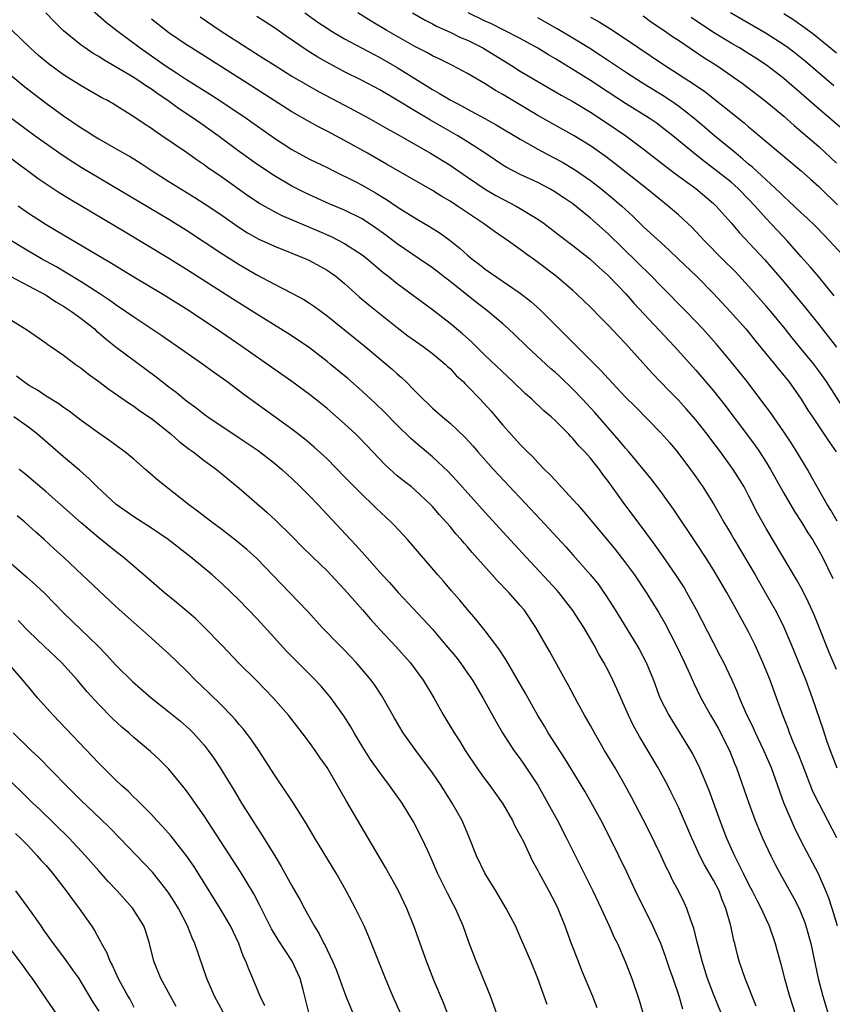
# Model space of a CAD drawing. Units: inches. Extents: x 2631000 to 2634000, y 1479000 to 1482000.
# Drawn here: x 2631180 to 2631273, y 1479320 to 1479432 of the extents above; entities that cross this region are included whole.
import ezdxf

# ---------------------------------------------------------------- set-up
doc = ezdxf.new("R2010")
doc.units = ezdxf.units.IN
doc.header["$MEASUREMENT"] = 0
doc.layers.add('LD26311479_2ft', color=224, linetype='Continuous')

msp = doc.modelspace()

# ---------------------------------------------------------------- linework, layer by layer
at = {"layer": 'LD26311479_2ft'}
for points, elevation in [([(2631187, 1479434.44), (2631189.9, 1479431.9), (2631191.05, 1479431), (2631193.71, 1479429), (2631196.58, 1479427), (2631197.85, 1479426.15), (2631199, 1479425.4), (2631201.71, 1479423.71), (2631203, 1479422.88), (2631205.77, 1479421), (2631209, 1479418.72), (2631211, 1479417.43), (2631213, 1479416.35), (2631215, 1479415.37), (2631215.72, 1479415), (2631218.26, 1479413.74), (2631219, 1479413.36), (2631220.52, 1479412.52), (2631221.76, 1479411.76), (2631223, 1479410.92), (2631225, 1479409.65), (2631226.67, 1479408.67), (2631227.89, 1479407.89), (2631229, 1479407.09), (2631230.17, 1479406.17), (2631231, 1479405.42), (2631231.5, 1479405), (2631232.35, 1479404.35), (2631233, 1479403.82), (2631237, 1479401.08), (2631238.16, 1479400.16), (2631239.21, 1479399.21), (2631241.43, 1479397), (2631242.23, 1479396.23), (2631243, 1479395.44), (2631246.22, 1479392.22), (2631247, 1479391.34), (2631249, 1479389.24), (2631250.12, 1479388.12), (2631253, 1479385.18), (2631254.02, 1479384.02), (2631254.94, 1479382.94), (2631256.4, 1479381), (2631257, 1479380.15), (2631257.79, 1479379), (2631259, 1479377.08), (2631259.77, 1479375.77), (2631260.19, 1479375), (2631261, 1479373.63), (2631261.35, 1479373), (2631263.74, 1479369), (2631264.9, 1479367), (2631266.03, 1479365), (2631266.36, 1479364.36), (2631267.02, 1479363.02), (2631267.88, 1479361), (2631269.5, 1479357), (2631270.25, 1479355), (2631271.45, 1479351.45), (2631271.87, 1479350.13), (2631272.27, 1479349), (2631273.05, 1479347)], 9906), ([(2631273.04, 1479339.04), (2631272.03, 1479341), (2631270.98, 1479342.98), (2631270.33, 1479344.33), (2631269.22, 1479347.22), (2631268.66, 1479348.66), (2631268.13, 1479349.87), (2631267.67, 1479351), (2631267.49, 1479351.49), (2631266.89, 1479353), (2631266.19, 1479355), (2631265.45, 1479357), (2631264.62, 1479359), (2631263.73, 1479361), (2631263, 1479362.49), (2631262.73, 1479363), (2631262.11, 1479364.11), (2631261.64, 1479365), (2631260.51, 1479367), (2631259, 1479369.57), (2631258.09, 1479371), (2631257, 1479372.68), (2631254.46, 1479376.46), (2631253, 1479378.48), (2631251.91, 1479379.91), (2631249.36, 1479383), (2631249, 1479383.41), (2631248.28, 1479384.28), (2631245.48, 1479387.48), (2631244.09, 1479389), (2631243, 1479390.14), (2631241.53, 1479391.53), (2631241, 1479392.02), (2631240.47, 1479392.47), (2631237.74, 1479395), (2631236.35, 1479396.35), (2631235.65, 1479397), (2631235, 1479397.58), (2631233.34, 1479399), (2631232.02, 1479400.02), (2631229, 1479402.4), (2631227, 1479403.95), (2631225.49, 1479405), (2631223, 1479406.69), (2631221.68, 1479407.68), (2631220.52, 1479408.52), (2631219, 1479409.53), (2631217, 1479410.52), (2631215.25, 1479411.25), (2631212.5, 1479412.5), (2631211, 1479413.25), (2631209, 1479414.42), (2631207, 1479415.78), (2631205, 1479417.22), (2631202.59, 1479419), (2631201, 1479420.15), (2631199.77, 1479421), (2631198.09, 1479422.09), (2631196.85, 1479423), (2631195.75, 1479423.75), (2631195, 1479424.3), (2631194.56, 1479424.56), (2631193.95, 1479425), (2631193, 1479425.62), (2631191.44, 1479426.56), (2631189.6, 1479427.6), (2631189, 1479428.01), (2631188.37, 1479428.37), (2631187.44, 1479429), (2631187, 1479429.32), (2631185, 1479430.97), (2631183.97, 1479431.97), (2631182.97, 1479433)], 9908), ([(2631200.54, 1479432.54), (2631202.82, 1479431), (2631205.91, 1479429), (2631207.81, 1479427.81), (2631209.08, 1479427), (2631211, 1479425.8), (2631212.76, 1479424.76), (2631214.04, 1479424.04), (2631217, 1479422.49), (2631219.76, 1479421), (2631221, 1479420.3), (2631221.82, 1479419.82), (2631223, 1479419.17), (2631226.77, 1479417), (2631229, 1479415.64), (2631229.39, 1479415.39), (2631231, 1479414.3), (2631233, 1479412.92), (2631234.21, 1479412.21), (2631235, 1479411.77), (2631236.53, 1479411), (2631237, 1479410.73), (2631239, 1479409.5), (2631239.71, 1479409), (2631241.58, 1479407.58), (2631243, 1479406.52), (2631244.93, 1479405), (2631245.99, 1479403.99), (2631247, 1479403.09), (2631249.01, 1479401), (2631249.94, 1479399.94), (2631254.58, 1479395), (2631257, 1479392.3), (2631259, 1479389.96), (2631260.31, 1479388.31), (2631263, 1479384.73), (2631263.73, 1479383.73), (2631264.25, 1479383), (2631265, 1479381.84), (2631265.51, 1479381), (2631267, 1479378.31), (2631268.21, 1479376.21), (2631269.01, 1479375), (2631269.76, 1479373.76), (2631270.26, 1479373), (2631271, 1479371.76), (2631271.42, 1479371), (2631272.58, 1479368.58)], 9902), ([(2631273.1, 1479375.1), (2631272.36, 1479376.36), (2631271.95, 1479377), (2631270.8, 1479379), (2631270.17, 1479380.17), (2631269.69, 1479381), (2631268.5, 1479383), (2631267.92, 1479383.92), (2631267, 1479385.29), (2631265.48, 1479387.48), (2631264.64, 1479388.64), (2631262.85, 1479391), (2631261, 1479393.26), (2631259.3, 1479395.3), (2631257.8, 1479397), (2631257, 1479397.86), (2631255.9, 1479399), (2631253, 1479401.92), (2631251.95, 1479403), (2631247, 1479407.83), (2631245, 1479409.62), (2631243, 1479411.23), (2631241.95, 1479411.95), (2631240.74, 1479412.74), (2631240.28, 1479413), (2631239, 1479413.66), (2631237, 1479414.58), (2631236.18, 1479415), (2631235.41, 1479415.41), (2631235, 1479415.66), (2631233.02, 1479417), (2631231, 1479418.32), (2631229.89, 1479419), (2631228.04, 1479420.04), (2631226.77, 1479420.77), (2631225, 1479421.83), (2631223, 1479423.05), (2631221, 1479424.23), (2631219, 1479425.29), (2631217, 1479426.3), (2631215.23, 1479427.23), (2631213.95, 1479427.95), (2631212.72, 1479428.72), (2631210.34, 1479430.34), (2631209, 1479431.3), (2631207.96, 1479431.96), (2631207, 1479432.6)], 9900), ([(2631212.46, 1479433), (2631213.95, 1479431.95), (2631215, 1479431.24), (2631215.38, 1479431), (2631217, 1479430.04), (2631220.28, 1479428.28), (2631221, 1479427.91), (2631223, 1479426.79), (2631227, 1479424.28), (2631227.82, 1479423.82), (2631229, 1479423.09), (2631230.38, 1479422.38), (2631231, 1479422.03), (2631232.97, 1479420.98), (2631234.26, 1479420.26), (2631237, 1479418.6), (2631237.88, 1479418.12), (2631239, 1479417.48), (2631240.62, 1479416.62), (2631241, 1479416.43), (2631241.92, 1479415.92), (2631243.17, 1479415.17), (2631245, 1479413.89), (2631245.51, 1479413.51), (2631246.16, 1479413), (2631247.72, 1479411.72), (2631248.56, 1479411), (2631249.83, 1479409.83), (2631251, 1479408.68), (2631251.88, 1479407.88), (2631253, 1479406.84), (2631253.97, 1479405.97), (2631254.99, 1479405), (2631257.05, 1479403), (2631259, 1479401.04), (2631260.92, 1479399), (2631262.69, 1479397), (2631263, 1479396.62), (2631263.71, 1479395.71), (2631267, 1479391.71), (2631267.57, 1479391), (2631268.99, 1479389), (2631269.76, 1479387.76), (2631270.26, 1479387), (2631272.16, 1479384.16), (2631272.98, 1479383)], 9898), ([(2631273.87, 1479387.87), (2631271.86, 1479391), (2631271, 1479392.22), (2631270.41, 1479393), (2631269, 1479394.75), (2631267.97, 1479395.97), (2631267.15, 1479397), (2631265.52, 1479399), (2631265, 1479399.61), (2631263, 1479401.87), (2631261.49, 1479403.49), (2631259.98, 1479405), (2631258.01, 1479407), (2631257.53, 1479407.53), (2631256.56, 1479408.56), (2631255, 1479410.01), (2631253.86, 1479411), (2631253, 1479411.67), (2631251.39, 1479413), (2631247.82, 1479415.82), (2631246.68, 1479416.68), (2631245, 1479417.85), (2631243.12, 1479419), (2631239, 1479421.32), (2631236.14, 1479423), (2631235, 1479423.69), (2631234.17, 1479424.16), (2631233, 1479424.9), (2631231, 1479426.09), (2631229.3, 1479427), (2631227.77, 1479427.77), (2631227, 1479428.12), (2631226.45, 1479428.45), (2631225, 1479429.18), (2631221.82, 1479431), (2631220.04, 1479432.04), (2631218.5, 1479433)], 9896), ([(2631224.72, 1479433), (2631226.17, 1479432.17), (2631227, 1479431.74), (2631227.48, 1479431.48), (2631229, 1479430.81), (2631230.21, 1479430.21), (2631231, 1479429.88), (2631232.75, 1479429), (2631236.02, 1479427), (2631237, 1479426.37), (2631239, 1479425.17), (2631241, 1479424.02), (2631241.64, 1479423.64), (2631243, 1479422.89), (2631245, 1479421.67), (2631247, 1479420.36), (2631249.03, 1479419), (2631251, 1479417.53), (2631253.52, 1479415.52), (2631254.67, 1479414.67), (2631257, 1479412.98), (2631259, 1479411.28), (2631259.3, 1479411), (2631261, 1479409.09), (2631261.96, 1479407.96), (2631264.86, 1479404.86), (2631267, 1479402.37), (2631269.45, 1479399.45), (2631271, 1479397.52), (2631273, 1479394.94)], 9894), ([(2631272.76, 1479400.76), (2631271, 1479402.92), (2631270.05, 1479404.05), (2631269, 1479405.22), (2631267.43, 1479407), (2631266.25, 1479408.25), (2631265, 1479409.59), (2631263.75, 1479411), (2631263, 1479411.79), (2631261.8, 1479413), (2631261, 1479413.7), (2631259.17, 1479415.17), (2631258.03, 1479416.03), (2631256.91, 1479416.91), (2631254.36, 1479419), (2631253, 1479420.07), (2631252.46, 1479420.46), (2631251.67, 1479421), (2631249, 1479422.66), (2631247, 1479423.96), (2631245, 1479425.29), (2631244.21, 1479425.79), (2631243, 1479426.56), (2631241, 1479427.78), (2631240.22, 1479428.22), (2631239, 1479428.98), (2631237, 1479430.07), (2631235.07, 1479431.07), (2631233.74, 1479431.74), (2631233, 1479432.06), (2631231.06, 1479433)], 9892), ([(2631274.11, 1479405), (2631272.26, 1479407), (2631271.63, 1479407.63), (2631270.66, 1479408.66), (2631269.64, 1479409.64), (2631269, 1479410.21), (2631267.57, 1479411.57), (2631267, 1479412.08), (2631266.55, 1479412.55), (2631266.08, 1479413), (2631263.43, 1479415.43), (2631263, 1479415.77), (2631262.35, 1479416.35), (2631261.53, 1479417), (2631259.12, 1479419), (2631257.99, 1479419.99), (2631256.78, 1479421), (2631255, 1479422.39), (2631254.65, 1479422.65), (2631253.45, 1479423.45), (2631250.9, 1479425), (2631249, 1479426.24), (2631246.15, 1479428.15), (2631244.8, 1479429), (2631243, 1479430.11), (2631241.19, 1479431.19), (2631239, 1479432.45)], 9890), ([(2631245, 1479432.49), (2631245.97, 1479431.97), (2631247.2, 1479431.2), (2631249, 1479430.04), (2631250.51, 1479429), (2631253.2, 1479427.2), (2631256.85, 1479424.85), (2631258.03, 1479424.03), (2631262.48, 1479420.48), (2631263, 1479420.02), (2631263.56, 1479419.56), (2631265, 1479418.33), (2631268.99, 1479415), (2631270.05, 1479414.05), (2631271, 1479413.21), (2631271.22, 1479413), (2631273.13, 1479411.13)], 9888), ([(2631251, 1479432.66), (2631251.95, 1479431.95), (2631253.39, 1479431), (2631254.32, 1479430.32), (2631255, 1479429.88), (2631257.92, 1479427.92), (2631259.39, 1479427), (2631262.26, 1479425), (2631264.84, 1479423), (2631267, 1479421.22), (2631268.18, 1479420.18), (2631269, 1479419.5), (2631271, 1479417.76), (2631273, 1479415.89)], 9886), ([(2631273.73, 1479419.73), (2631270.49, 1479422.49), (2631269, 1479423.81), (2631267.63, 1479425), (2631267, 1479425.53), (2631265.04, 1479427.04), (2631263.83, 1479427.83), (2631262.6, 1479428.6), (2631261.96, 1479429), (2631261, 1479429.55), (2631259, 1479430.76), (2631256.46, 1479432.46)], 9884), ([(2631272.7, 1479424.7), (2631269.47, 1479427.47), (2631268.36, 1479428.36), (2631267.52, 1479429), (2631267, 1479429.37), (2631265, 1479430.64), (2631260.93, 1479433)], 9882), ([(2631273, 1479428.4), (2631270.48, 1479430.48), (2631269.34, 1479431.34), (2631268.16, 1479432.16), (2631267, 1479432.9)], 9880), ([(2631273, 1479358.2), (2631272.16, 1479360.16), (2631271, 1479363.11), (2631270.45, 1479364.45), (2631269.84, 1479365.84), (2631269.17, 1479367.17), (2631268.46, 1479368.46), (2631265, 1479374.27), (2631264.02, 1479376.02), (2631263, 1479378.03), (2631262.48, 1479379), (2631261.26, 1479381), (2631259.8, 1479383), (2631258.58, 1479384.58), (2631258.28, 1479385), (2631257, 1479386.65), (2631255.91, 1479387.91), (2631255, 1479388.89), (2631253.95, 1479389.95), (2631252, 1479392), (2631249, 1479395.33), (2631248.17, 1479396.17), (2631247, 1479397.43), (2631246.21, 1479398.21), (2631245, 1479399.47), (2631243.42, 1479401), (2631243, 1479401.38), (2631241.08, 1479403), (2631238.77, 1479404.77), (2631237.6, 1479405.6), (2631237, 1479406.05), (2631235.65, 1479407), (2631234.08, 1479408.08), (2631232.8, 1479409), (2631229.84, 1479411), (2631229, 1479411.55), (2631228.08, 1479412.08), (2631227, 1479412.75), (2631221.78, 1479415.78), (2631219.59, 1479417), (2631217, 1479418.48), (2631215, 1479419.54), (2631214.02, 1479420.02), (2631213, 1479420.57), (2631211, 1479421.71), (2631205.92, 1479425), (2631199.55, 1479429), (2631199, 1479429.36), (2631197, 1479430.73), (2631196.63, 1479431), (2631195, 1479432.29)], 9904), ([(2631273.14, 1479329), (2631272.53, 1479331), (2631272.15, 1479332.15), (2631271.81, 1479333), (2631270.95, 1479334.95), (2631269, 1479338.67), (2631268.22, 1479340.22), (2631267.87, 1479341), (2631267.03, 1479343.03), (2631265.61, 1479347), (2631264.73, 1479349), (2631263.77, 1479351), (2631263.54, 1479351.54), (2631262.7, 1479353.3), (2631261.97, 1479355), (2631261.7, 1479355.7), (2631261.08, 1479357.08), (2631260.17, 1479359), (2631259.78, 1479359.78), (2631259, 1479361.24), (2631257.05, 1479365), (2631255.96, 1479367), (2631255.61, 1479367.61), (2631254.73, 1479369), (2631253.21, 1479371.21), (2631252.38, 1479372.38), (2631251, 1479374.25), (2631248.92, 1479377), (2631247, 1479379.66), (2631246.42, 1479380.42), (2631246.01, 1479381), (2631245.55, 1479381.55), (2631245, 1479382.28), (2631244.36, 1479383), (2631243.68, 1479383.68), (2631243, 1479384.52), (2631242.75, 1479384.75), (2631242.53, 1479385), (2631241, 1479386.55), (2631240.52, 1479387), (2631239.69, 1479387.69), (2631238.3, 1479389), (2631237.6, 1479389.6), (2631236.16, 1479391), (2631233, 1479393.99), (2631231.48, 1479395.48), (2631230.43, 1479396.43), (2631229, 1479397.63), (2631227, 1479399.16), (2631223, 1479402.14), (2631221.93, 1479403), (2631221.4, 1479403.4), (2631220.31, 1479404.31), (2631219.51, 1479405), (2631219, 1479405.39), (2631217, 1479406.71), (2631216.46, 1479407), (2631215.49, 1479407.49), (2631214.1, 1479408.1), (2631209.88, 1479409.88), (2631209, 1479410.32), (2631207.29, 1479411.29), (2631206.1, 1479412.1), (2631203, 1479414.29), (2631201.4, 1479415.4), (2631201, 1479415.7), (2631200.22, 1479416.22), (2631199, 1479417.1), (2631196.2, 1479419), (2631195.47, 1479419.47), (2631195, 1479419.83), (2631194.29, 1479420.29), (2631193, 1479421.17), (2631190.63, 1479422.63), (2631189.98, 1479423), (2631189.34, 1479423.34), (2631187, 1479424.68), (2631185, 1479425.94), (2631183.24, 1479427.24), (2631182.16, 1479428.16), (2631181.21, 1479429), (2631179.07, 1479431.07)], 9910), ([(2631177.61, 1479427), (2631180.58, 1479424.58), (2631181.71, 1479423.71), (2631183, 1479422.73), (2631185, 1479421.26), (2631187, 1479419.9), (2631187.56, 1479419.56), (2631188.43, 1479419), (2631189, 1479418.66), (2631191, 1479417.53), (2631192.6, 1479416.6), (2631193, 1479416.36), (2631193.83, 1479415.83), (2631195.07, 1479415), (2631197, 1479413.78), (2631199.96, 1479411.96), (2631201, 1479411.29), (2631203, 1479409.94), (2631204.73, 1479408.73), (2631205.95, 1479407.95), (2631207.23, 1479407.23), (2631209, 1479406.43), (2631211, 1479405.64), (2631212.59, 1479405), (2631213, 1479404.81), (2631215, 1479403.68), (2631215.41, 1479403.41), (2631215.98, 1479403), (2631217, 1479402.16), (2631218.67, 1479400.67), (2631219.76, 1479399.76), (2631223, 1479397.15), (2631224.21, 1479396.21), (2631225.93, 1479395), (2631227, 1479394.21), (2631228.46, 1479393), (2631228.73, 1479392.73), (2631229, 1479392.49), (2631229.71, 1479391.71), (2631230.48, 1479391), (2631230.73, 1479390.73), (2631231, 1479390.49), (2631232.45, 1479389), (2631233.66, 1479387.66), (2631234.22, 1479387), (2631235, 1479386.05), (2631237, 1479383.83), (2631237.42, 1479383.42), (2631237.81, 1479383), (2631238.42, 1479382.42), (2631239, 1479381.77), (2631239.76, 1479381), (2631240.39, 1479380.4), (2631241, 1479379.72), (2631241.36, 1479379.36), (2631243, 1479377.59), (2631243.5, 1479377), (2631244.21, 1479376.21), (2631245.21, 1479375), (2631247.85, 1479371.85), (2631249, 1479370.37), (2631250, 1479369), (2631251.35, 1479367), (2631252.74, 1479364.74), (2631253.47, 1479363.47), (2631254.74, 1479361), (2631255.7, 1479359), (2631256.32, 1479357.68), (2631256.73, 1479356.73), (2631257.57, 1479355), (2631258.67, 1479353), (2631259, 1479352.45), (2631259.52, 1479351.52), (2631260.81, 1479349), (2631261.44, 1479347.44), (2631261.63, 1479347), (2631262.51, 1479344.51), (2631263.03, 1479343), (2631263.76, 1479341), (2631264.12, 1479340.12), (2631264.6, 1479339), (2631265.52, 1479337), (2631266.02, 1479336.02), (2631266.56, 1479335), (2631268.16, 1479332.16), (2631268.75, 1479331), (2631269, 1479330.42), (2631269.4, 1479329.4), (2631269.53, 1479329), (2631270.08, 1479327), (2631270.91, 1479323), (2631271.44, 1479321), (2631272.06, 1479319)], 9912), ([(2631177, 1479422.48), (2631181.76, 1479419), (2631184.83, 1479416.83), (2631186.04, 1479416.04), (2631187, 1479415.44), (2631197, 1479409.5), (2631199, 1479408.24), (2631203, 1479405.58), (2631205, 1479404.32), (2631207, 1479403.18), (2631209, 1479402.11), (2631211, 1479401.07), (2631212.34, 1479400.34), (2631213, 1479399.93), (2631213.56, 1479399.56), (2631215, 1479398.51), (2631217, 1479396.91), (2631219.34, 1479395), (2631221.74, 1479393), (2631222.42, 1479392.42), (2631223, 1479391.88), (2631223.48, 1479391.48), (2631223.98, 1479391), (2631225, 1479389.95), (2631225.95, 1479389), (2631226.49, 1479388.49), (2631227, 1479387.99), (2631228.13, 1479387), (2631229, 1479386.27), (2631230.68, 1479384.68), (2631231.63, 1479383.63), (2631232.16, 1479383), (2631233.97, 1479381), (2631239.3, 1479375.3), (2631242.18, 1479372.18), (2631243, 1479371.27), (2631245, 1479369.01), (2631245.89, 1479367.89), (2631246.52, 1479367), (2631246.72, 1479366.72), (2631247.82, 1479365), (2631250.27, 1479361), (2631250.54, 1479360.54), (2631251.34, 1479359), (2631252.16, 1479357), (2631252.91, 1479355), (2631253.91, 1479353), (2631254.32, 1479352.32), (2631256.38, 1479349), (2631256.61, 1479348.61), (2631257.28, 1479347.28), (2631258.46, 1479344.46), (2631259.73, 1479341), (2631260.5, 1479339), (2631261.38, 1479337), (2631261.94, 1479335.94), (2631262.37, 1479335), (2631263, 1479333.75), (2631263.41, 1479333), (2631263.93, 1479331.93), (2631264.43, 1479331), (2631265, 1479329.72), (2631265.34, 1479329), (2631266.02, 1479327), (2631266.66, 1479324.66), (2631267.08, 1479323), (2631267.65, 1479321), (2631268.93, 1479317)], 9914), ([(2631263.87, 1479319.87), (2631262.61, 1479323), (2631261.92, 1479325), (2631261.73, 1479325.72), (2631261.42, 1479327), (2631261.33, 1479327.33), (2631260.98, 1479329.02), (2631260.42, 1479331), (2631259.99, 1479331.99), (2631259.63, 1479333), (2631259, 1479334.22), (2631257.98, 1479335.98), (2631257.46, 1479337), (2631257, 1479338), (2631256.52, 1479339), (2631255, 1479342.53), (2631254.2, 1479344.2), (2631253.79, 1479345), (2631252.71, 1479347), (2631250.58, 1479350.58), (2631249.87, 1479351.87), (2631249.32, 1479353), (2631248, 1479356), (2631247.55, 1479357), (2631247, 1479358.1), (2631246.53, 1479359), (2631245.96, 1479359.96), (2631245.42, 1479361), (2631245, 1479361.72), (2631244.23, 1479363), (2631243.75, 1479363.75), (2631243, 1479364.94), (2631241.41, 1479367), (2631241.22, 1479367.22), (2631237.66, 1479371), (2631235, 1479373.88), (2631233, 1479376.08), (2631229.75, 1479379.75), (2631228.78, 1479380.78), (2631227, 1479382.43), (2631225.6, 1479383.6), (2631224.53, 1479384.53), (2631223, 1479386.03), (2631221.53, 1479387.53), (2631220.52, 1479388.52), (2631219, 1479389.91), (2631217.35, 1479391.35), (2631215.37, 1479393), (2631215, 1479393.3), (2631213, 1479394.83), (2631211.72, 1479395.72), (2631210.51, 1479396.51), (2631207, 1479398.67), (2631204.35, 1479400.35), (2631199, 1479403.78), (2631197, 1479405.03), (2631192.02, 1479408.02), (2631185.73, 1479411.73), (2631184.5, 1479412.5), (2631183, 1479413.47), (2631182.1, 1479414.1), (2631178.66, 1479416.66)], 9916), ([(2631259.93, 1479319), (2631259, 1479321.25), (2631258.32, 1479323), (2631258.02, 1479324.02), (2631257.7, 1479325), (2631257.25, 1479326.75), (2631257.16, 1479327.16), (2631256.76, 1479328.76), (2631256.45, 1479329.55), (2631255.97, 1479331), (2631255.66, 1479331.66), (2631255, 1479333), (2631254.31, 1479334.31), (2631253.98, 1479335), (2631253.64, 1479335.64), (2631253, 1479337.08), (2631251.72, 1479339.72), (2631251, 1479341.13), (2631249.66, 1479343.66), (2631248.94, 1479345), (2631247.8, 1479347), (2631246.6, 1479349), (2631245.44, 1479351), (2631245, 1479351.83), (2631244.33, 1479353), (2631243.53, 1479354.47), (2631242.46, 1479356.46), (2631242.15, 1479357), (2631240.31, 1479360.31), (2631238.78, 1479363), (2631237.43, 1479365), (2631237, 1479365.5), (2631235.68, 1479367), (2631234.36, 1479368.36), (2631233.81, 1479369), (2631231.53, 1479371.53), (2631231, 1479372.17), (2631230.6, 1479372.6), (2631230.28, 1479373), (2631229.67, 1479373.67), (2631229, 1479374.5), (2631227.82, 1479375.82), (2631227, 1479376.78), (2631226.79, 1479377), (2631225, 1479378.67), (2631224.6, 1479379), (2631223.69, 1479379.69), (2631223, 1479380.27), (2631222.6, 1479380.6), (2631221.56, 1479381.56), (2631220.22, 1479383), (2631218.64, 1479384.64), (2631218.27, 1479385), (2631217, 1479386.2), (2631215, 1479387.95), (2631213.69, 1479389), (2631213, 1479389.54), (2631211, 1479391), (2631205.31, 1479395), (2631202.37, 1479397), (2631199, 1479399.24), (2631197, 1479400.51), (2631196.2, 1479401), (2631193, 1479402.89), (2631190.45, 1479404.45), (2631184.17, 1479408.17), (2631183, 1479408.84), (2631181, 1479410.13), (2631179.82, 1479411)], 9918), ([(2631255.51, 1479319.51), (2631255.09, 1479321), (2631254.4, 1479323), (2631254.03, 1479324.03), (2631253.53, 1479325.53), (2631252.99, 1479327), (2631252.09, 1479329), (2631250.11, 1479333), (2631249.13, 1479335.13), (2631248.23, 1479337), (2631247.23, 1479339), (2631246.2, 1479341), (2631245.07, 1479343.07), (2631244.34, 1479344.34), (2631242.07, 1479348.07), (2631240.19, 1479351), (2631239.75, 1479351.75), (2631238.99, 1479352.99), (2631237.55, 1479355.55), (2631235.35, 1479359.36), (2631234.57, 1479360.57), (2631233, 1479362.62), (2631231.94, 1479363.94), (2631231, 1479365.04), (2631230.12, 1479366.12), (2631229.18, 1479367.18), (2631228.26, 1479368.26), (2631227.6, 1479369), (2631224.16, 1479373), (2631222.64, 1479374.64), (2631222.31, 1479375), (2631220.59, 1479376.59), (2631220.19, 1479377), (2631219, 1479378.13), (2631218.12, 1479379), (2631217, 1479380.17), (2631215, 1479382.21), (2631214.6, 1479382.6), (2631213.55, 1479383.55), (2631212.46, 1479384.46), (2631211, 1479385.57), (2631205.54, 1479389.54), (2631203.57, 1479391), (2631202.07, 1479392.07), (2631200.81, 1479393), (2631197.95, 1479395), (2631196.2, 1479396.2), (2631193, 1479398.33), (2631192.05, 1479399), (2631191, 1479399.7), (2631190.25, 1479400.25), (2631189.11, 1479401), (2631187, 1479402.36), (2631185.37, 1479403.37), (2631184.11, 1479404.11), (2631182.48, 1479405), (2631181, 1479405.84), (2631179, 1479407.08)], 9920), ([(2631179, 1479402.96), (2631183, 1479400.83), (2631184.1, 1479400.1), (2631185, 1479399.59), (2631185.89, 1479399), (2631187, 1479398.17), (2631188.5, 1479397), (2631188.76, 1479396.76), (2631189, 1479396.57), (2631189.84, 1479395.84), (2631191, 1479394.94), (2631195.55, 1479391.55), (2631197, 1479390.41), (2631197.8, 1479389.8), (2631199, 1479388.81), (2631200.05, 1479388.05), (2631201, 1479387.3), (2631201.42, 1479387), (2631205, 1479384.6), (2631207.15, 1479383.15), (2631209, 1479381.72), (2631209.86, 1479381), (2631211, 1479379.95), (2631211.99, 1479379), (2631213, 1479377.98), (2631213.95, 1479377), (2631217.68, 1479373), (2631218.33, 1479372.33), (2631219, 1479371.56), (2631221.29, 1479369), (2631222.12, 1479368.12), (2631223.11, 1479367), (2631225.96, 1479363.96), (2631227, 1479362.8), (2631228.52, 1479361), (2631229.65, 1479359.65), (2631230.16, 1479359), (2631231, 1479357.81), (2631231.55, 1479357), (2631232.72, 1479355), (2631234.24, 1479352.24), (2631234.98, 1479351), (2631236.27, 1479349), (2631237, 1479348.02), (2631237.42, 1479347.42), (2631239, 1479345.05), (2631240.14, 1479343), (2631241.23, 1479341), (2631242.28, 1479339), (2631245.25, 1479333), (2631246.2, 1479331), (2631247.12, 1479329), (2631247.7, 1479327.7), (2631248.06, 1479327), (2631248.95, 1479324.95), (2631249.69, 1479323), (2631250.54, 1479320.54), (2631251.01, 1479319)], 9922), ([(2631179, 1479398.04), (2631180.87, 1479396.87), (2631181, 1479396.77), (2631183, 1479395.38), (2631183.22, 1479395.22), (2631183.55, 1479395), (2631185, 1479394), (2631186.3, 1479393), (2631187, 1479392.52), (2631187.84, 1479391.84), (2631189, 1479391), (2631190.14, 1479390.14), (2631192.5, 1479388.5), (2631193, 1479388.19), (2631193.68, 1479387.68), (2631195, 1479386.79), (2631197.23, 1479385), (2631198.17, 1479384.17), (2631199.31, 1479383.31), (2631199.75, 1479383), (2631201, 1479382.03), (2631202.42, 1479381), (2631205, 1479378.87), (2631208.13, 1479376.13), (2631209.17, 1479375.17), (2631211, 1479373.38), (2631212.17, 1479372.17), (2631213.38, 1479371), (2631215, 1479369.45), (2631215.44, 1479369), (2631217, 1479367.33), (2631219.04, 1479365), (2631219.94, 1479363.94), (2631221, 1479362.78), (2631222.83, 1479360.83), (2631224.47, 1479359), (2631225.94, 1479357), (2631227.14, 1479355), (2631228.27, 1479353), (2631229.46, 1479351), (2631230.07, 1479350.07), (2631230.71, 1479349), (2631232.04, 1479347), (2631233, 1479345.67), (2631233.52, 1479345), (2631235, 1479342.93), (2631236.12, 1479341), (2631236.4, 1479340.4), (2631237, 1479339.32), (2631237.32, 1479338.68), (2631238.4, 1479336.4), (2631239, 1479335.32), (2631239.16, 1479335), (2631240.24, 1479333), (2631241, 1479331.56), (2631241.27, 1479331), (2631242.09, 1479329), (2631242.81, 1479327), (2631243.58, 1479325), (2631243.98, 1479323.98), (2631245.21, 1479321), (2631245.71, 1479319.71)], 9924), ([(2631240.06, 1479320.06), (2631239.71, 1479321), (2631239, 1479323.01), (2631238.2, 1479325), (2631237, 1479327.77), (2631236.44, 1479329), (2631235.41, 1479331), (2631234.22, 1479333), (2631232.97, 1479335), (2631232.01, 1479337), (2631231.22, 1479339), (2631230.37, 1479341), (2631229.26, 1479343), (2631227.98, 1479345), (2631227, 1479346.45), (2631225.11, 1479349), (2631223.67, 1479351), (2631222.66, 1479352.66), (2631221.22, 1479355.22), (2631220.43, 1479356.43), (2631220.03, 1479357), (2631219, 1479358.22), (2631218.32, 1479359), (2631217.68, 1479359.68), (2631217, 1479360.4), (2631216.4, 1479361), (2631214.46, 1479363), (2631212.81, 1479364.81), (2631210.74, 1479367), (2631207, 1479370.85), (2631205.87, 1479371.87), (2631204.78, 1479372.78), (2631203, 1479374.16), (2631201.86, 1479375), (2631200.25, 1479376.25), (2631199.22, 1479377), (2631196.66, 1479379), (2631195.75, 1479379.75), (2631194.33, 1479381), (2631193, 1479382.15), (2631191.99, 1479383), (2631191, 1479383.71), (2631190.27, 1479384.27), (2631189, 1479385.13), (2631187, 1479386.57), (2631185.63, 1479387.63), (2631185, 1479388.04), (2631184.46, 1479388.46), (2631183, 1479389.34), (2631182.01, 1479390.01), (2631181, 1479390.6), (2631180.42, 1479391), (2631179.63, 1479391.63)], 9926), ([(2631234.34, 1479319), (2631233.61, 1479321), (2631231.97, 1479325), (2631231.16, 1479327.16), (2631230.51, 1479329), (2631229.64, 1479331), (2631229.41, 1479331.41), (2631228.72, 1479332.72), (2631228.2, 1479333.8), (2631227.59, 1479335), (2631226.81, 1479336.81), (2631226.46, 1479337.54), (2631225.8, 1479339), (2631224.85, 1479340.85), (2631223.55, 1479343), (2631222.12, 1479345), (2631221, 1479346.48), (2631219.96, 1479347.96), (2631219, 1479349.48), (2631218.09, 1479351), (2631217.69, 1479351.69), (2631216.92, 1479352.92), (2631215.42, 1479355), (2631214.31, 1479356.31), (2631213.34, 1479357.34), (2631210.35, 1479360.35), (2631209, 1479361.81), (2631207, 1479364.02), (2631205, 1479366.11), (2631204.08, 1479367), (2631203, 1479368.01), (2631201.9, 1479369), (2631199.5, 1479371), (2631196.91, 1479373), (2631195, 1479374.3), (2631193, 1479375.59), (2631191, 1479377), (2631188.84, 1479379), (2631187.92, 1479379.92), (2631186.86, 1479380.86), (2631185, 1479382.44), (2631182.04, 1479385), (2631181, 1479385.8), (2631179.34, 1479387)], 9928), ([(2631229.35, 1479317.35), (2631228.24, 1479320.24), (2631227.17, 1479322.83), (2631226.31, 1479325), (2631224.89, 1479329), (2631224.09, 1479331), (2631223.13, 1479333), (2631222.38, 1479334.38), (2631221.66, 1479335.66), (2631218.49, 1479341), (2631217.2, 1479343.2), (2631216.48, 1479344.48), (2631216.2, 1479345), (2631215, 1479347.06), (2631214.19, 1479348.19), (2631213.65, 1479349), (2631213, 1479349.89), (2631212.16, 1479351), (2631210.61, 1479353), (2631208.88, 1479355), (2631206.96, 1479356.96), (2631205, 1479358.91), (2631203.02, 1479361), (2631201.06, 1479363), (2631200.01, 1479364.01), (2631197.85, 1479365.85), (2631196.45, 1479367), (2631195, 1479368.24), (2631194.15, 1479369), (2631191.8, 1479371), (2631191, 1479371.6), (2631189, 1479373.22), (2631187, 1479374.92), (2631183, 1479378.44), (2631180.54, 1479380.54), (2631179.94, 1479381)], 9930), ([(2631224.3, 1479317), (2631222.49, 1479321), (2631221.65, 1479323), (2631219.77, 1479327.77), (2631219.23, 1479329), (2631218.25, 1479331), (2631217.17, 1479333), (2631216.03, 1479335), (2631213.61, 1479339), (2631212.65, 1479340.65), (2631211.11, 1479343.11), (2631209, 1479346.21), (2631207.93, 1479347.93), (2631207.23, 1479349), (2631206.32, 1479350.32), (2631205.45, 1479351.45), (2631205, 1479351.94), (2631204.52, 1479352.52), (2631204.08, 1479353), (2631203, 1479354.11), (2631201.55, 1479355.55), (2631200.03, 1479357), (2631199, 1479358.07), (2631197, 1479360.01), (2631195.9, 1479361), (2631195, 1479361.77), (2631193.64, 1479363), (2631193, 1479363.55), (2631191, 1479365.35), (2631189, 1479367.21), (2631187.13, 1479369), (2631185, 1479371), (2631183.94, 1479371.94), (2631182.8, 1479373), (2631181.84, 1479373.84), (2631180.58, 1479375), (2631179.73, 1479375.73)], 9932), ([(2631178.19, 1479371), (2631180.77, 1479368.77), (2631181.83, 1479367.83), (2631182.85, 1479366.85), (2631185, 1479364.66), (2631188.89, 1479360.89), (2631189.89, 1479359.89), (2631191, 1479358.67), (2631192.85, 1479356.85), (2631194.96, 1479355), (2631197, 1479353.38), (2631198.31, 1479352.31), (2631199, 1479351.72), (2631199.38, 1479351.38), (2631199.76, 1479351), (2631201, 1479349.59), (2631201.47, 1479349), (2631202.1, 1479348.1), (2631202.82, 1479347), (2631204.42, 1479344.42), (2631205.26, 1479343), (2631205.94, 1479341.94), (2631207, 1479340.25), (2631207.51, 1479339.51), (2631209.04, 1479337), (2631209.79, 1479335.79), (2631211, 1479333.59), (2631211.94, 1479331.94), (2631212.42, 1479331), (2631213.52, 1479329), (2631214.1, 1479328.1), (2631214.65, 1479327), (2631214.78, 1479326.78), (2631215, 1479326.29), (2631215.63, 1479325), (2631216.04, 1479324.04), (2631217.14, 1479321), (2631217.96, 1479319)], 9934), ([(2631212.97, 1479319), (2631212.26, 1479321.74), (2631211.92, 1479323), (2631211.04, 1479325), (2631209.43, 1479327.43), (2631208.68, 1479328.68), (2631207.35, 1479331.35), (2631206.65, 1479332.65), (2631205.92, 1479333.92), (2631205.15, 1479335.15), (2631202.01, 1479340.01), (2631201, 1479341.54), (2631199.58, 1479343.58), (2631199, 1479344.4), (2631198.74, 1479344.74), (2631197, 1479346.87), (2631195.93, 1479347.93), (2631194.89, 1479348.89), (2631193, 1479350.48), (2631192.41, 1479351), (2631191.64, 1479351.64), (2631190.61, 1479352.61), (2631189, 1479354.24), (2631187.68, 1479355.68), (2631186.57, 1479357), (2631184.77, 1479359), (2631182.82, 1479360.82), (2631181, 1479362.57), (2631179.81, 1479363.81)], 9936), ([(2631207.9, 1479319.9), (2631207.4, 1479321), (2631206.56, 1479323), (2631206.08, 1479324.08), (2631205.76, 1479325), (2631205.5, 1479325.5), (2631204.94, 1479327), (2631203.99, 1479329), (2631202.84, 1479331), (2631199.81, 1479335.81), (2631199, 1479337), (2631197.24, 1479339.24), (2631196.3, 1479340.3), (2631195.63, 1479341), (2631195, 1479341.69), (2631193.35, 1479343.35), (2631193, 1479343.67), (2631192.34, 1479344.34), (2631191.6, 1479345), (2631191, 1479345.57), (2631189, 1479347.53), (2631183.81, 1479353), (2631182.03, 1479355), (2631181, 1479356.22), (2631180.37, 1479357), (2631179, 1479358.6)], 9938), ([(2631203.17, 1479319.17), (2631202.18, 1479321), (2631201.3, 1479323), (2631199.96, 1479327), (2631199.64, 1479327.64), (2631199.12, 1479329), (2631198.08, 1479331), (2631197.68, 1479331.67), (2631197, 1479332.73), (2631196.81, 1479333), (2631195.11, 1479335.11), (2631194.14, 1479336.14), (2631191.41, 1479339), (2631190.22, 1479340.22), (2631189.2, 1479341.2), (2631187, 1479343.28), (2631185.28, 1479345), (2631182.18, 1479348.18), (2631181.3, 1479349), (2631179.27, 1479351)], 9940), ([(2631197.83, 1479319.83), (2631196.08, 1479323), (2631195.26, 1479325), (2631194.79, 1479327), (2631194.37, 1479328.37), (2631194.14, 1479329), (2631192.89, 1479331), (2631191.08, 1479333), (2631190.07, 1479334.07), (2631189, 1479335.27), (2631187.51, 1479337), (2631185.63, 1479339), (2631182.28, 1479342.28), (2631181.5, 1479343), (2631180.24, 1479344.24), (2631176.14, 1479348.14)], 9942), ([(2631179.52, 1479339.52), (2631180.11, 1479339), (2631181, 1479338.08), (2631182, 1479337), (2631182.46, 1479336.46), (2631183, 1479335.87), (2631183.74, 1479335), (2631185.31, 1479333), (2631186.01, 1479332.01), (2631186.78, 1479331), (2631188.18, 1479329), (2631188.5, 1479328.5), (2631189, 1479327.57), (2631189.22, 1479327.22), (2631189.31, 1479327), (2631189.93, 1479325.93), (2631190.27, 1479325), (2631190.54, 1479324.54), (2631191.21, 1479323), (2631192.3, 1479321), (2631192.57, 1479320.57), (2631193, 1479319.76)], 9944), ([(2631179.54, 1479333), (2631181.02, 1479331), (2631182.39, 1479329), (2631182.65, 1479328.65), (2631183.8, 1479327), (2631185, 1479325.44), (2631186.02, 1479324.02), (2631186.72, 1479323), (2631187, 1479322.58), (2631188.33, 1479320.33), (2631189, 1479319.28)], 9946), ([(2631179, 1479326.28), (2631180.41, 1479324.41), (2631181, 1479323.54), (2631181.41, 1479323), (2631183, 1479320.66), (2631186.14, 1479316.14)], 9948)]:
    msp.add_lwpolyline(points, dxfattribs=dict(at, elevation=elevation))

doc.saveas('drawing.dxf')
